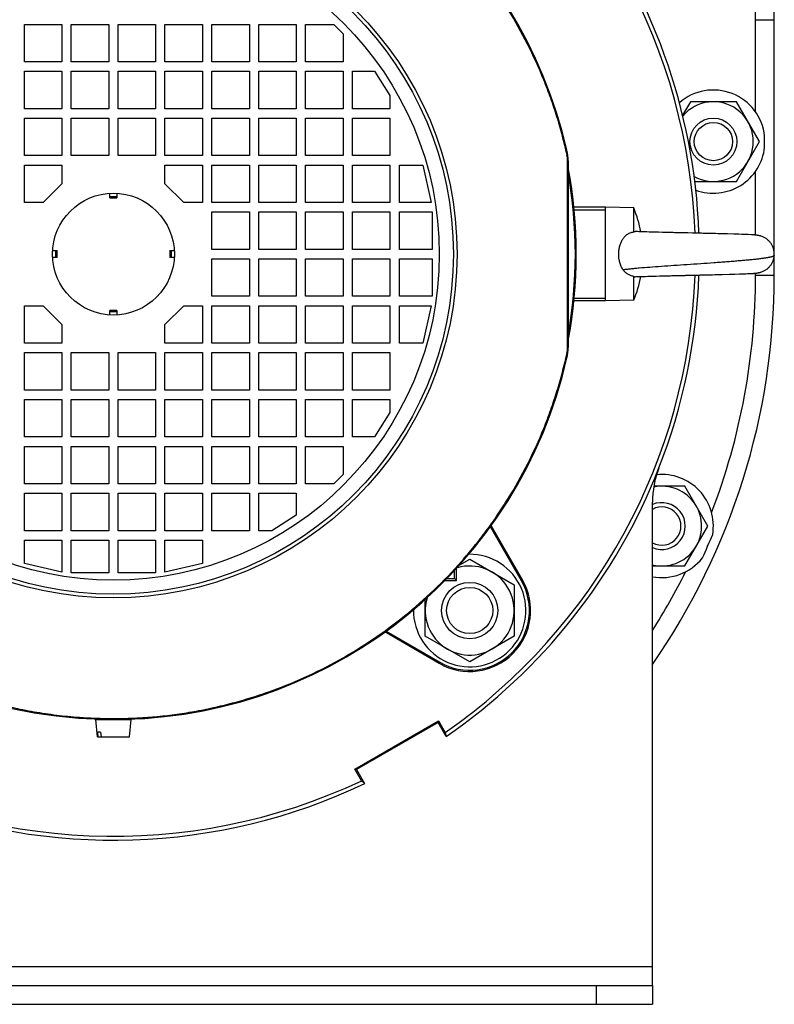
# Model space of a CAD drawing. Units: millimetres. Extents: x -1015 to 1830, y -453 to 914.
# Drawn here: x 1669 to 1830, y 23 to 233 of the extents above; entities that cross this region are included whole.
import ezdxf

# ---------------------------------------------------------------- set-up
doc = ezdxf.new("R2010")
doc.units = ezdxf.units.MM
doc.header["$LTSCALE"] = 19.36
doc.layers.get('0').update_dxf_attribs({"linetype": 'CONTINUOUS'})
doc.layers.add('3_ALL_AXES', color=7, linetype='CONTINUOUS')

msp = doc.modelspace()

# ---------------------------------------------------------------- linework, layer by layer
at = {"color": 7, "linetype": 'CONTINUOUS'}
for p, q in [((1670, 223.61), (1670, 231.61)), ((1670, 231.61), (1678, 231.61)), ((1678, 231.61), (1678, 223.61)), ((1680, 223.61), (1680, 231.61)), ((1680, 231.61), (1688, 231.61)), ((1688, 231.61), (1688, 223.61)), ((1690, 223.61), (1690, 231.61)), ((1690, 231.61), (1698, 231.61)), ((1698, 231.61), (1698, 223.61)), ((1700, 231.61), (1708, 231.61)), ((1700, 223.61), (1700, 231.61)), ((1708, 231.61), (1708, 223.61)), ((1710, 231.61), (1718, 231.61)), ((1710, 223.61), (1710, 231.61)), ((1718, 231.61), (1718, 223.61)), ((1720, 231.61), (1728, 231.61)), ((1720, 223.61), (1720, 231.61)), ((1728, 231.61), (1728, 223.61)), ((1730, 231.61), (1736, 231.61)), ((1730, 223.61), (1730, 231.61)), ((1736, 231.61), (1738, 229.61)), ((1830, 182.62), (1830, 232.61)), ((1738, 229.61), (1738, 223.61)), ((1678, 223.61), (1670, 223.61)), ((1688, 223.61), (1680, 223.61)), ((1698, 223.61), (1690, 223.61)), ((1708, 223.61), (1700, 223.61)), ((1718, 223.61), (1710, 223.61)), ((1728, 223.61), (1720, 223.61)), ((1738, 223.61), (1730, 223.61)), ((1670, 213.61), (1670, 221.61)), ((1670, 221.61), (1678, 221.61)), ((1678, 221.61), (1678, 213.61)), ((1680, 213.61), (1680, 221.61)), ((1680, 221.61), (1688, 221.61)), ((1688, 221.61), (1688, 213.61)), ((1690, 221.61), (1698, 221.61)), ((1690, 213.61), (1690, 221.61)), ((1698, 221.61), (1698, 213.61)), ((1700, 221.61), (1708, 221.61)), ((1700, 213.61), (1700, 221.61)), ((1708, 221.61), (1708, 213.61)), ((1710, 221.61), (1718, 221.61)), ((1710, 213.61), (1710, 221.61)), ((1718, 221.61), (1718, 213.61)), ((1720, 221.61), (1728, 221.61)), ((1720, 213.61), (1720, 221.61)), ((1728, 221.61), (1728, 213.61)), ((1730, 221.61), (1738, 221.61)), ((1730, 213.61), (1730, 221.61)), ((1738, 221.61), (1738, 213.61)), ((1740, 221.61), (1744.7, 221.61)), ((1740, 213.61), (1740, 221.61)), ((1744.7, 221.61), (1748, 216.41)), ((1748, 216.41), (1748, 213.61)), ((1812.09, 215.11), (1810.44, 212.24)), ((1821.91, 215.11), (1812.09, 215.11)), ((1826.81, 206.61), (1821.91, 215.11)), ((1678, 213.61), (1670, 213.61)), ((1688, 213.61), (1680, 213.61)), ((1698, 213.61), (1690, 213.61)), ((1708, 213.61), (1700, 213.61)), ((1718, 213.61), (1710, 213.61)), ((1728, 213.61), (1720, 213.61)), ((1738, 213.61), (1730, 213.61)), ((1748, 213.61), (1740, 213.61)), ((1670, 203.61), (1670, 211.61)), ((1670, 211.61), (1678, 211.61)), ((1678, 211.61), (1678, 203.61)), ((1680, 203.61), (1680, 211.61)), ((1680, 211.61), (1688, 211.61)), ((1688, 211.61), (1688, 203.61)), ((1690, 211.61), (1698, 211.61)), ((1690, 203.61), (1690, 211.61)), ((1698, 211.61), (1698, 203.61)), ((1700, 211.61), (1708, 211.61)), ((1700, 203.61), (1700, 211.61)), ((1708, 211.61), (1708, 203.61)), ((1710, 211.61), (1718, 211.61)), ((1710, 203.61), (1710, 211.61)), ((1718, 211.61), (1718, 203.61)), ((1720, 211.61), (1728, 211.61)), ((1720, 203.61), (1720, 211.61)), ((1728, 211.61), (1728, 203.61)), ((1730, 211.61), (1738, 211.61)), ((1730, 203.61), (1730, 211.61)), ((1738, 211.61), (1738, 203.61)), ((1740, 211.61), (1748, 211.61)), ((1740, 203.61), (1740, 211.61)), ((1748, 211.61), (1748, 203.61)), ((1821.91, 198.11), (1826.81, 206.61)), ((1678, 203.61), (1670, 203.61)), ((1670, 201.61), (1678, 201.61)), ((1670, 193.61), (1670, 201.61)), ((1678, 201.61), (1678, 197.61)), ((1688, 203.61), (1680, 203.61)), ((1698, 203.61), (1690, 203.61)), ((1708, 203.61), (1700, 203.61)), ((1700, 201.61), (1708, 201.61)), ((1700, 197.61), (1700, 201.61)), ((1708, 201.61), (1708, 193.61)), ((1718, 203.61), (1710, 203.61)), ((1710, 201.61), (1718, 201.61)), ((1710, 193.61), (1710, 201.61)), ((1718, 201.61), (1718, 193.61)), ((1728, 203.61), (1720, 203.61)), ((1720, 201.61), (1728, 201.61)), ((1720, 193.61), (1720, 201.61)), ((1728, 201.61), (1728, 193.61)), ((1738, 203.61), (1730, 203.61)), ((1730, 201.61), (1738, 201.61)), ((1730, 193.61), (1730, 201.61)), ((1738, 201.61), (1738, 193.61)), ((1748, 203.61), (1740, 203.61)), ((1740, 201.61), (1748, 201.61)), ((1740, 193.61), (1740, 201.61)), ((1748, 201.61), (1748, 193.61)), ((1750, 201.61), (1755, 201.61)), ((1750, 193.61), (1750, 201.61)), ((1755, 201.61), (1756.8, 193.61)), ((1786, 202.52), (1786, 162.7)), ((1678, 197.61), (1674, 193.61)), ((1704, 193.61), (1700, 197.61)), ((1813.03, 198.11), (1821.91, 198.11)), ((1688.25, 194.63), (1688.25, 195.59)), ((1689.75, 195.59), (1689.75, 194.63)), ((1674, 193.61), (1670, 193.61)), ((1688.25, 194.63), (1689.75, 194.63)), ((1708, 193.61), (1704, 193.61)), ((1718, 193.61), (1710, 193.61)), ((1728, 193.61), (1720, 193.61)), ((1738, 193.61), (1730, 193.61)), ((1748, 193.61), (1740, 193.61)), ((1756.8, 193.61), (1750, 193.61)), ((1710, 191.61), (1718, 191.61)), ((1710, 183.61), (1710, 191.61)), ((1718, 191.61), (1718, 183.61)), ((1720, 191.61), (1728, 191.61)), ((1720, 183.61), (1720, 191.61)), ((1728, 191.61), (1728, 183.61)), ((1730, 191.61), (1738, 191.61)), ((1730, 183.61), (1730, 191.61)), ((1738, 191.61), (1738, 183.61)), ((1740, 191.61), (1748, 191.61)), ((1740, 183.61), (1740, 191.61)), ((1748, 191.61), (1748, 183.61)), ((1750, 191.61), (1757, 191.61)), ((1750, 183.61), (1750, 191.61)), ((1757, 191.61), (1757, 183.61)), ((1794, 192.61), (1787.24, 192.61)), ((1800, 192.45), (1794, 192.61)), ((1794, 172.61), (1794, 192.61)), ((1800, 187.36), (1800, 192.45)), ((1800.51, 187.41), (1800.3, 187.42)), ((1800.78, 187.4), (1800.51, 187.41)), ((1801.06, 187.39), (1800.78, 187.4)), ((1801.45, 187.38), (1801.06, 187.39)), ((1801.88, 187.36), (1801.45, 187.38)), ((1802.33, 187.35), (1801.88, 187.36)), ((1802.8, 187.33), (1802.33, 187.35)), ((1803.29, 187.32), (1802.8, 187.33)), ((1803.93, 187.3), (1803.29, 187.32)), ((1804.6, 187.28), (1803.93, 187.3)), ((1805.29, 187.27), (1804.6, 187.28)), ((1806.15, 187.24), (1805.29, 187.27)), ((1806.74, 187.23), (1806.15, 187.24)), ((1807.19, 187.22), (1806.74, 187.23)), ((1807.49, 187.21), (1807.19, 187.22)), ((1807.8, 187.2), (1807.49, 187.21)), ((1808.1, 187.2), (1807.8, 187.2)), ((1808.41, 187.19), (1808.1, 187.2)), ((1808.72, 187.18), (1808.41, 187.19)), ((1809.04, 187.17), (1808.72, 187.18)), ((1809.19, 187.17), (1809.04, 187.17)), ((1809.35, 187.17), (1809.19, 187.17)), ((1809.67, 187.16), (1809.35, 187.17)), ((1809.83, 187.16), (1809.67, 187.16)), ((1810.14, 187.15), (1809.83, 187.16)), ((1810.3, 187.15), (1810.14, 187.15)), ((1810.46, 187.14), (1810.3, 187.15)), ((1810.62, 187.14), (1810.46, 187.14)), ((1810.78, 187.13), (1810.62, 187.14)), ((1811.1, 187.13), (1810.78, 187.13)), ((1811.26, 187.12), (1811.1, 187.13)), ((1811.42, 187.12), (1811.26, 187.12)), ((1811.58, 187.12), (1811.42, 187.12)), ((1812.55, 187.09), (1811.58, 187.12)), ((1812.71, 187.09), (1812.55, 187.09)), ((1812.87, 187.09), (1812.71, 187.09)), ((1813.03, 187.08), (1812.87, 187.09)), ((1813.35, 187.08), (1813.03, 187.08)), ((1813.51, 187.07), (1813.35, 187.08)), ((1813.67, 187.07), (1813.51, 187.07)), ((1813.83, 187.07), (1813.67, 187.07)), ((1813.99, 187.06), (1813.83, 187.07)), ((1814.31, 187.06), (1813.99, 187.06)), ((1814.47, 187.05), (1814.31, 187.06)), ((1814.79, 187.04), (1814.47, 187.05)), ((1814.95, 187.04), (1814.79, 187.04)), ((1815.1, 187.04), (1814.95, 187.04)), ((1815.42, 187.03), (1815.1, 187.04)), ((1815.73, 187.02), (1815.42, 187.03)), ((1816.05, 187.02), (1815.73, 187.02)), ((1816.36, 187.01), (1816.04, 187.02)), ((1816.66, 187), (1816.35, 187.01)), ((1816.97, 186.99), (1816.66, 187)), ((1817.42, 186.98), (1816.97, 186.99)), ((1818.02, 186.97), (1817.42, 186.98)), ((1820.02, 186.92), (1818.02, 186.97)), ((1821.33, 186.88), (1820.02, 186.92)), ((1822.44, 186.84), (1821.33, 186.88)), ((1823.09, 186.82), (1822.44, 186.84)), ((1823.66, 186.8), (1823.09, 186.82)), ((1824.14, 186.78), (1823.66, 186.8)), ((1824.42, 186.76), (1824.14, 186.78)), ((1825.14, 186.73), (1824.42, 186.76)), ((1825.37, 186.71), (1825.14, 186.73)), ((1825.5, 186.71), (1825.37, 186.71)), ((1825.58, 186.7), (1825.5, 186.71)), ((1825.67, 186.7), (1825.58, 186.7)), ((1825.75, 186.69), (1825.67, 186.7)), ((1825.83, 186.68), (1825.75, 186.69)), ((1827.19, 186.43), (1827.16, 186.44)), ((1827.22, 186.42), (1827.19, 186.43)), ((1676.02, 183.36), (1676.97, 183.36)), ((1676.97, 181.86), (1676.97, 183.36)), ((1701.03, 183.36), (1701.98, 183.36)), ((1701.03, 183.36), (1701.03, 181.86)), ((1718, 183.61), (1710, 183.61)), ((1728, 183.61), (1720, 183.61)), ((1738, 183.61), (1730, 183.61)), ((1748, 183.61), (1740, 183.61)), ((1757, 183.61), (1750, 183.61)), ((1676.97, 181.86), (1676.02, 181.86)), ((1701.98, 181.86), (1701.03, 181.86)), ((1710, 181.61), (1718, 181.61)), ((1710, 173.61), (1710, 181.61)), ((1718, 181.61), (1718, 173.61)), ((1720, 181.61), (1728, 181.61)), ((1720, 173.61), (1720, 181.61)), ((1728, 181.61), (1728, 173.61)), ((1730, 181.61), (1738, 181.61)), ((1730, 173.61), (1730, 181.61)), ((1738, 181.61), (1738, 173.61)), ((1740, 181.61), (1748, 181.61)), ((1740, 173.61), (1740, 181.61)), ((1748, 181.61), (1748, 173.61)), ((1750, 181.61), (1757, 181.61)), ((1750, 173.61), (1750, 181.61)), ((1757, 181.61), (1757, 173.61)), ((1830, 178.11), (1830, 182.58)), ((1825.32, 178.5), (1825.46, 178.5)), ((1825.41, 178.5), (1825.55, 178.51)), ((1825.55, 178.51), (1825.64, 178.52)), ((1825.64, 178.52), (1825.72, 178.52)), ((1825.68, 178.52), (1825.76, 178.53)), ((1825.76, 178.53), (1825.85, 178.53)), ((1825.81, 178.53), (1825.89, 178.54)), ((1825.85, 178.53), (1825.93, 178.54)), ((1826.61, 178.64), (1826.65, 178.65)), ((1827.21, 178.79), (1827.23, 178.8)), ((1800, 172.76), (1800, 177.86)), ((1800.3, 177.79), (1800.54, 177.8)), ((1800.54, 177.8), (1800.86, 177.81)), ((1800.86, 177.81), (1801.22, 177.83)), ((1801.22, 177.83), (1801.62, 177.84)), ((1801.62, 177.84), (1802.05, 177.86)), ((1802.05, 177.86), (1802.51, 177.87)), ((1802.51, 177.87), (1802.98, 177.89)), ((1802.98, 177.89), (1803.48, 177.9)), ((1803.48, 177.9), (1804.12, 177.92)), ((1804.12, 177.92), (1804.8, 177.94)), ((1804.8, 177.94), (1805.49, 177.95)), ((1805.49, 177.95), (1806.07, 177.97)), ((1806.07, 177.97), (1806.65, 177.98)), ((1806.65, 177.98), (1807.1, 177.99)), ((1807.1, 177.99), (1807.4, 178)), ((1807.4, 178), (1807.85, 178.01)), ((1808.31, 178.02), (1808.62, 178.03)), ((1811.63, 178.1), (1812.59, 178.12)), ((1813.07, 178.13), (1813.23, 178.13)), ((1815.13, 178.18), (1815.45, 178.19)), ((1815.91, 178.2), (1816.22, 178.2)), ((1816.22, 178.2), (1816.53, 178.21)), ((1816.53, 178.21), (1816.84, 178.22)), ((1816.84, 178.22), (1817.29, 178.23)), ((1817.29, 178.23), (1817.74, 178.24)), ((1817.74, 178.24), (1818.62, 178.26)), ((1818.62, 178.26), (1818.91, 178.27)), ((1818.91, 178.27), (1820.43, 178.31)), ((1820.43, 178.31), (1821.57, 178.34)), ((1821.57, 178.34), (1822.54, 178.38)), ((1822.54, 178.38), (1823.11, 178.4)), ((1823.11, 178.4), (1823.53, 178.41)), ((1823.53, 178.41), (1823.91, 178.43)), ((1823.91, 178.43), (1824.31, 178.45)), ((1824.31, 178.45), (1824.91, 178.47)), ((1824.91, 178.47), (1825.32, 178.5)), ((1718, 173.61), (1710, 173.61)), ((1728, 173.61), (1720, 173.61)), ((1738, 173.61), (1730, 173.61)), ((1748, 173.61), (1740, 173.61)), ((1757, 173.61), (1750, 173.61)), ((1794, 172.61), (1787.24, 172.61)), ((1800, 172.76), (1794, 172.61)), ((1670, 171.61), (1674, 171.61)), ((1670, 163.61), (1670, 171.61)), ((1674, 171.61), (1678, 167.61)), ((1689.75, 170.58), (1688.25, 170.58)), ((1688.25, 169.63), (1688.25, 170.58)), ((1689.75, 170.58), (1689.75, 169.63)), ((1700, 167.61), (1704, 171.61)), ((1704, 171.61), (1708, 171.61)), ((1708, 171.61), (1708, 163.61)), ((1710, 171.61), (1718, 171.61)), ((1710, 163.61), (1710, 171.61)), ((1718, 171.61), (1718, 163.61)), ((1720, 171.61), (1728, 171.61)), ((1720, 163.61), (1720, 171.61)), ((1728, 171.61), (1728, 163.61)), ((1730, 171.61), (1738, 171.61)), ((1730, 163.61), (1730, 171.61)), ((1738, 171.61), (1738, 163.61)), ((1740, 171.61), (1748, 171.61)), ((1740, 163.61), (1740, 171.61)), ((1748, 171.61), (1748, 163.61)), ((1750, 171.61), (1756.8, 171.61)), ((1750, 163.61), (1750, 171.61)), ((1756.8, 171.61), (1755, 163.61)), ((1678, 167.61), (1678, 163.61)), ((1700, 163.61), (1700, 167.61)), ((1678, 163.61), (1670, 163.61)), ((1708, 163.61), (1700, 163.61)), ((1718, 163.61), (1710, 163.61)), ((1728, 163.61), (1720, 163.61)), ((1738, 163.61), (1730, 163.61)), ((1748, 163.61), (1740, 163.61)), ((1755, 163.61), (1750, 163.61)), ((1670, 161.61), (1678, 161.61)), ((1670, 153.61), (1670, 161.61)), ((1678, 161.61), (1678, 153.61)), ((1680, 161.61), (1688, 161.61)), ((1680, 153.61), (1680, 161.61)), ((1688, 161.61), (1688, 153.61)), ((1690, 161.61), (1698, 161.61)), ((1690, 153.61), (1690, 161.61)), ((1698, 161.61), (1698, 153.61)), ((1700, 161.61), (1708, 161.61)), ((1700, 153.61), (1700, 161.61)), ((1708, 161.61), (1708, 153.61)), ((1710, 161.61), (1718, 161.61)), ((1710, 153.61), (1710, 161.61)), ((1718, 161.61), (1718, 153.61)), ((1720, 161.61), (1728, 161.61)), ((1720, 153.61), (1720, 161.61)), ((1728, 161.61), (1728, 153.61)), ((1730, 161.61), (1738, 161.61)), ((1730, 153.61), (1730, 161.61)), ((1738, 161.61), (1738, 153.61)), ((1740, 161.61), (1748, 161.61)), ((1740, 153.61), (1740, 161.61)), ((1748, 161.61), (1748, 153.61)), ((1678, 153.61), (1670, 153.61)), ((1688, 153.61), (1680, 153.61)), ((1698, 153.61), (1690, 153.61)), ((1708, 153.61), (1700, 153.61)), ((1718, 153.61), (1710, 153.61)), ((1728, 153.61), (1720, 153.61)), ((1738, 153.61), (1730, 153.61)), ((1748, 153.61), (1740, 153.61)), ((1670, 151.61), (1678, 151.61)), ((1670, 143.61), (1670, 151.61)), ((1678, 151.61), (1678, 143.61)), ((1680, 151.61), (1688, 151.61)), ((1680, 143.61), (1680, 151.61)), ((1688, 151.61), (1688, 143.61)), ((1690, 151.61), (1698, 151.61)), ((1690, 143.61), (1690, 151.61)), ((1698, 151.61), (1698, 143.61)), ((1700, 151.61), (1708, 151.61)), ((1700, 143.61), (1700, 151.61)), ((1708, 151.61), (1708, 143.61)), ((1710, 151.61), (1718, 151.61)), ((1710, 143.61), (1710, 151.61)), ((1718, 151.61), (1718, 143.61)), ((1720, 151.61), (1728, 151.61)), ((1720, 143.61), (1720, 151.61)), ((1728, 151.61), (1728, 143.61)), ((1730, 151.61), (1738, 151.61)), ((1730, 143.61), (1730, 151.61)), ((1738, 151.61), (1738, 143.61)), ((1740, 151.61), (1748, 151.61)), ((1740, 143.61), (1740, 151.61)), ((1748, 151.61), (1748, 148.81)), ((1748, 148.81), (1744.7, 143.61)), ((1678, 143.61), (1670, 143.61)), ((1688, 143.61), (1680, 143.61)), ((1698, 143.61), (1690, 143.61)), ((1708, 143.61), (1700, 143.61)), ((1718, 143.61), (1710, 143.61)), ((1728, 143.61), (1720, 143.61)), ((1738, 143.61), (1730, 143.61)), ((1744.7, 143.61), (1740, 143.61)), ((1670, 141.61), (1678, 141.61)), ((1670, 133.61), (1670, 141.61)), ((1678, 141.61), (1678, 133.61)), ((1680, 141.61), (1688, 141.61)), ((1680, 133.61), (1680, 141.61)), ((1688, 141.61), (1688, 133.61)), ((1690, 141.61), (1698, 141.61)), ((1690, 133.61), (1690, 141.61)), ((1698, 141.61), (1698, 133.61)), ((1700, 141.61), (1708, 141.61)), ((1700, 133.61), (1700, 141.61)), ((1708, 141.61), (1708, 133.61)), ((1710, 141.61), (1718, 141.61)), ((1710, 133.61), (1710, 141.61)), ((1718, 141.61), (1718, 133.61)), ((1720, 141.61), (1728, 141.61)), ((1720, 133.61), (1720, 141.61)), ((1728, 141.61), (1728, 133.61)), ((1730, 141.61), (1738, 141.61)), ((1730, 133.61), (1730, 141.61)), ((1738, 141.61), (1738, 135.61)), ((1738, 135.61), (1736, 133.61)), ((1678, 133.61), (1670, 133.61)), ((1688, 133.61), (1680, 133.61)), ((1698, 133.61), (1690, 133.61)), ((1708, 133.61), (1700, 133.61)), ((1718, 133.61), (1710, 133.61)), ((1728, 133.61), (1720, 133.61)), ((1736, 133.61), (1730, 133.61)), ((1810.91, 133.11), (1804.29, 133.11)), ((1815.81, 124.61), (1810.91, 133.11)), ((1670, 131.61), (1678, 131.61)), ((1670, 123.61), (1670, 131.61)), ((1678, 131.61), (1678, 123.61)), ((1680, 131.61), (1688, 131.61)), ((1680, 123.61), (1680, 131.61)), ((1688, 131.61), (1688, 123.61)), ((1690, 131.61), (1698, 131.61)), ((1690, 123.61), (1690, 131.61)), ((1698, 131.61), (1698, 123.61)), ((1700, 131.61), (1708, 131.61)), ((1700, 123.61), (1700, 131.61)), ((1708, 131.61), (1708, 123.61)), ((1710, 131.61), (1718, 131.61)), ((1710, 123.61), (1710, 131.61)), ((1718, 131.61), (1718, 123.61)), ((1720, 131.61), (1728, 131.61)), ((1720, 123.61), (1720, 131.61)), ((1728, 131.61), (1728, 126.91)), ((1728, 126.91), (1722.8, 123.61)), ((1776.04, 112.96), (1769.42, 124.44)), ((1769.59, 124.67), (1776.27, 113.09)), ((1810.91, 116.11), (1815.81, 124.61)), ((1678, 123.61), (1670, 123.61)), ((1688, 123.61), (1680, 123.61)), ((1698, 123.61), (1690, 123.61)), ((1708, 123.61), (1700, 123.61)), ((1718, 123.61), (1710, 123.61)), ((1722.8, 123.61), (1720, 123.61)), ((1670, 121.61), (1678, 121.61)), ((1670, 116.61), (1670, 121.61)), ((1678, 121.61), (1678, 114.81)), ((1680, 121.61), (1688, 121.61)), ((1680, 114.61), (1680, 121.61)), ((1688, 121.61), (1688, 114.61)), ((1690, 121.61), (1698, 121.61)), ((1690, 114.61), (1690, 121.61)), ((1698, 121.61), (1698, 114.61)), ((1700, 121.61), (1708, 121.61)), ((1700, 114.81), (1700, 121.61)), ((1708, 121.61), (1708, 116.61)), ((1678, 114.81), (1670, 116.61)), ((1708, 116.61), (1700, 114.81)), ((1762.19, 113), (1762.19, 115.58)), ((1762.88, 116.33), (1765.01, 117.56)), ((1765.01, 117.56), (1774.51, 112.08)), ((1804, 116.11), (1810.91, 116.11)), ((1688, 114.61), (1680, 114.61)), ((1698, 114.61), (1690, 114.61)), ((1760.17, 113.44), (1761.76, 113.44)), ((1761.76, 113.44), (1761.76, 115.1)), ((1762.19, 113), (1761.76, 113.44)), ((1759.75, 113), (1762.19, 113)), ((1774.51, 112.08), (1774.51, 101.11)), ((1755.51, 101.11), (1755.51, 108.94)), ((1758.51, 95.33), (1746.93, 102.02)), ((1747.17, 102.19), (1758.64, 95.56)), ((1765.01, 95.62), (1755.51, 101.11)), ((1774.51, 101.11), (1765.01, 95.62)), ((1685.25, 83.34), (1692.75, 83.34)), ((1685.57, 79.64), (1685.25, 83.34)), ((1686.5, 83.47), (1686.5, 83.34)), ((1691.5, 83.47), (1691.5, 83.34)), ((1692.43, 79.64), (1692.75, 83.34)), ((1740.53, 72.78), (1758.35, 83.07)), ((1758.26, 82.73), (1740.87, 72.69)), ((1758.26, 82.73), (1758.35, 83.07)), ((1759.99, 79.72), (1758.26, 82.73)), ((1758.35, 83.07), (1759.78, 80.59)), ((1686.27, 80.64), (1685.65, 80.64)), ((1685.73, 79.64), (1685.65, 80.64)), ((1686.27, 80.64), (1686.35, 79.64)), ((1759.78, 80.59), (1759.99, 79.72)), ((1685.57, 79.64), (1692.43, 79.64)), ((1740.87, 72.69), (1740.53, 72.78)), ((1741.96, 70.3), (1740.53, 72.78)), ((1740.87, 72.69), (1742.6, 69.68)), ((1742.6, 69.68), (1741.96, 70.3)), ((1804, 26.61), (1804, 22.61)), ((1574, 22.61), (1804, 22.61))]:
    msp.add_line(p, q, dxfattribs=at)
at = {"color": 9, "linetype": 'CONTINUOUS'}
for p, q in [((1826, 232.61), (1830, 232.61)), ((1785.77, 203.74), (1785.75, 204.75)), ((1785.77, 203.74), (1785.77, 161.47)), ((1688.25, 194.9), (1689.75, 194.9)), ((1794, 192.01), (1787.3, 192.01)), ((1676.71, 181.86), (1676.71, 183.36)), ((1701.29, 183.36), (1701.29, 181.86)), ((1826, 178.11), (1830, 178.11)), ((1787.3, 173.2), (1794, 173.2)), ((1689.75, 170.31), (1688.25, 170.31)), ((1785.75, 160.46), (1785.77, 161.47)), ((1776.27, 113.09), (1776.04, 112.96)), ((1758.64, 95.56), (1758.51, 95.33)), ((1804, 30.61), (1574, 30.61)), ((1792, 26.61), (1792, 22.61))]:
    msp.add_line(p, q, dxfattribs=at)
at = {"color": 3, "linetype": 'CONTINUOUS'}
for p, q in [((1804, 26.61), (1804, 129.69)), ((1574, 26.61), (1804, 26.61))]:
    msp.add_line(p, q, dxfattribs=at)
at = {"color": 7, "linetype": 'CONTINUOUS'}
for points in [[(1827.13, 186.44), (1827.1, 186.45), (1827.08, 186.46), (1827.05, 186.47), (1827.02, 186.48), (1826.99, 186.48), (1826.96, 186.49), (1826.93, 186.5), (1826.9, 186.51), (1826.87, 186.52), (1826.83, 186.52), (1826.8, 186.53), (1826.77, 186.54), (1826.73, 186.55), (1826.69, 186.55), (1826.65, 186.56), (1826.62, 186.57), (1826.58, 186.58), (1826.54, 186.59), (1826.49, 186.59), (1826.45, 186.6), (1826.41, 186.61), (1826.36, 186.62), (1826.32, 186.62), (1826.27, 186.63), (1826.23, 186.64), (1826.19, 186.64), (1826.14, 186.65), (1826.1, 186.65), (1826.06, 186.66), (1826.03, 186.66), (1825.99, 186.67), (1825.95, 186.67), (1825.91, 186.67), (1825.83, 186.68)], [(1826.32, 186.62), (1826.27, 186.63), (1826.23, 186.64), (1826.19, 186.64), (1826.14, 186.65), (1826.1, 186.65), (1826.06, 186.66)], [(1827.2, 186.42), (1827.19, 186.43), (1827.16, 186.44), (1827.13, 186.44)], [(1825.93, 178.54), (1825.97, 178.55), (1826.01, 178.55), (1826.05, 178.55), (1826.09, 178.56), (1826.13, 178.56), (1826.17, 178.57), (1826.21, 178.57), (1826.25, 178.58), (1826.29, 178.59), (1826.33, 178.59), (1826.37, 178.6), (1826.41, 178.6), (1826.45, 178.61), (1826.49, 178.62), (1826.53, 178.63), (1826.57, 178.63), (1826.61, 178.64), (1826.65, 178.65), (1826.69, 178.66), (1826.72, 178.67), (1826.76, 178.67), (1826.8, 178.68), (1826.83, 178.69), (1826.87, 178.7), (1826.9, 178.71), (1826.93, 178.72), (1826.97, 178.72), (1827, 178.73), (1827.03, 178.74), (1827.06, 178.75)], [(1825.93, 178.54), (1825.97, 178.55), (1826.01, 178.55), (1826.05, 178.55), (1826.09, 178.56), (1826.13, 178.56), (1826.17, 178.57), (1826.21, 178.57), (1826.25, 178.58), (1826.29, 178.59), (1826.33, 178.59), (1826.37, 178.6), (1826.41, 178.6), (1826.45, 178.61), (1826.49, 178.62), (1826.53, 178.63), (1826.57, 178.63)], [(1827.06, 178.75), (1827.09, 178.76), (1827.12, 178.77), (1827.15, 178.78), (1827.18, 178.78), (1827.21, 178.79)], [(1807.85, 178.01), (1808.16, 178.02), (1808.31, 178.02)], [(1808.62, 178.03), (1808.93, 178.04), (1809.09, 178.04)], [(1809.09, 178.04), (1809.4, 178.05), (1809.56, 178.05)], [(1809.56, 178.05), (1809.87, 178.06), (1810.03, 178.06), (1810.19, 178.07), (1810.35, 178.07)], [(1810.35, 178.07), (1810.67, 178.08), (1810.83, 178.08), (1810.99, 178.08), (1811.15, 178.09), (1811.31, 178.09), (1811.47, 178.1), (1811.63, 178.1)], [(1812.59, 178.12), (1812.75, 178.12), (1812.91, 178.13), (1813.07, 178.13)], [(1813.23, 178.13), (1813.39, 178.14), (1813.71, 178.15)], [(1813.71, 178.15), (1813.87, 178.15), (1814.02, 178.15), (1814.18, 178.16), (1814.5, 178.16)], [(1814.5, 178.16), (1814.66, 178.17), (1814.82, 178.17), (1815.13, 178.18)], [(1815.45, 178.19), (1815.6, 178.19), (1815.91, 178.2)]]:
    msp.add_lwpolyline(points, dxfattribs=at)
at = {"color": 9, "linetype": 'CONTINUOUS'}
for radius in [73.31, 72.53, 72.53, 69.53]:
    msp.add_circle((1689, 182.61), radius, dxfattribs=at)
at = {"color": 7, "linetype": 'CONTINUOUS'}
for centre, radius in [((1817, 206.61), 5), ((1817, 206.61), 4.08), ((1689, 182.61), 13), ((1765.01, 106.59), 6), ((1765.01, 106.59), 4.93)]:
    msp.add_circle(centre, radius, dxfattribs=at)
for centre, radius, start, end in [((1680, 232.61), 150, 0, 52.5434), ((1689, 182.61), 124.17, 2.0657, 55.2473), ((1689, 182.61), 99.25, 92.021, 177.8382), ((1689, 182.61), 99.25, 12.8937, 87.9858), ((1817, 206.61), 8.5, 241.1424, 140.0931), ((1775.97, 202.52), 10.03, 0.0067, 12.8867), ((1689, 182.61), 98.75, 349.2107, 10.7893), ((1776.78, 182.61), 25.22, 10.8968, 22.9714), ((1689, 182.61), 125, 2.0433, 2.0458), ((1689, 182.61), 99.25, 182.1618, 268.5566), ((1689, 182.61), 124.17, 304.7527, 357.9343), ((1776.78, 182.61), 25.22, 337.0286, 349.103), ((1684.5, 178.11), 145.5, 325.2158, 360), ((1689, 182.61), 125, 357.9566, 357.9567), ((1689, 182.61), 124.17, 184.7527, 295.2473), ((1775.97, 162.7), 10.03, 347.1133, 359.9933), ((1689, 182.61), 99.25, 271.4434, 347.1063), ((1689, 182.61), 125, 201.4033, 295.3934), ((1689, 182.61), 125, 304.6066, 338.5967), ((1806, 124.61), 8.5, 256.39, 101.7787), ((1806, 124.61), 5, 246.4187, 113.5813), ((1806, 124.61), 4.08, 240.6412, 119.3588), ((1765.01, 106.59), 12, 179.1911, 90.8091), ((1765.01, 106.59), 9.5, 163.4373, 106.5636), ((1765.01, 106.59), 13, 240, 30), ((1765.01, 106.59), 12.74, 240, 30)]:
    msp.add_arc(centre, radius, start, end, dxfattribs=at)
at = {"color": 3, "linetype": 'CONTINUOUS'}
for centre, radius, start, end in [((1689, 182.61), 125, 2.0458, 72.7403), ((1689, 182.61), 125, 338.5967, 357.9566), ((1824, 129.69), 20, 158.5967, 180)]:
    msp.add_arc(centre, radius, start, end, dxfattribs=at)
at = {"color": 9, "linetype": 'CONTINUOUS'}
for centre, radius, start, end in [((1776.01, 201.61), 9.99, 0.006, 12.3345), ((1689, 182.61), 98.55, 349.8232, 10.1768), ((1776.01, 163.61), 9.99, 347.6655, 359.994)]:
    msp.add_arc(centre, radius, start, end, dxfattribs=at)
for points, knots in [([(1689, 281.66), (1688.8, 281.66), (1688.5, 281.66), (1688.1, 281.65), (1687.79, 281.65), (1687.49, 281.65), (1687.19, 281.64), (1686.88, 281.64), (1686.48, 281.63), (1685.97, 281.61), (1685.37, 281.59), (1684.76, 281.57), (1683.95, 281.53), (1682.94, 281.47), (1681.32, 281.37), (1679.3, 281.19), (1676.89, 280.92), (1674.48, 280.6), (1672.08, 280.21), (1668.89, 279.62), (1664.93, 278.73), (1660.24, 277.43), (1655.63, 275.91), (1651.09, 274.16), (1646.64, 272.19), (1642.3, 270), (1638.06, 267.6), (1633.95, 265), (1629.98, 262.2), (1626.14, 259.21), (1622.46, 256.03), (1618.94, 252.68), (1615.58, 249.16), (1612.4, 245.47), (1609.41, 241.64), (1606.61, 237.66), (1604.01, 233.55), (1601.61, 229.32), (1599.42, 224.98), (1597.45, 220.53), (1595.7, 215.99), (1594.18, 211.37), (1592.88, 206.69), (1591.81, 201.94), (1590.98, 197.15), (1590.39, 192.32), (1590.03, 187.47), (1589.95, 184.23), (1589.95, 182.61)], [0, 0, 0, 0, 0.003869, 0.005811, 0.007743, 0.009694, 0.011643, 0.013594, 0.015545, 0.019451, 0.023358, 0.027265, 0.031171, 0.038985, 0.046799, 0.062426, 0.078053, 0.09368, 0.109307, 0.124934, 0.156187, 0.187439, 0.218691, 0.249944, 0.281196, 0.312448, 0.343701, 0.374953, 0.406206, 0.437458, 0.46871, 0.499963, 0.531215, 0.562467, 0.59372, 0.624972, 0.656224, 0.687477, 0.718729, 0.749981, 0.781234, 0.812486, 0.843738, 0.874991, 0.906243, 0.937495, 0.968748, 1, 1, 1, 1]), ([(1785.77, 203.74), (1785.47, 205.11), (1784.81, 207.83), (1783.66, 211.87), (1782.34, 215.85), (1780.35, 221.08), (1777.45, 227.45), (1774.02, 233.56), (1770.98, 238.26), (1768.54, 241.68), (1765.97, 244.99), (1762.36, 249.27), (1757.5, 254.31), (1751.19, 259.85), (1744.43, 264.84), (1737.27, 269.24), (1729.76, 273.01), (1723.26, 275.62), (1717.94, 277.36), (1713.9, 278.51), (1709.82, 279.47), (1705.7, 280.27), (1702.24, 280.79), (1699.46, 281.11), (1697.37, 281.31), (1695.63, 281.44), (1694.23, 281.52), (1693.18, 281.57), (1692.39, 281.6), (1691.91, 281.61), (1691.74, 281.62), (1691.56, 281.62), (1691.35, 281.63), (1691.08, 281.64), (1690.82, 281.64), (1690.56, 281.65), (1690.3, 281.65), (1689.95, 281.65), (1689.52, 281.66), (1689.17, 281.66), (1689, 281.66)], [0, 0, 0, 0, 0.031256, 0.062513, 0.093769, 0.125026, 0.187525, 0.250024, 0.28128, 0.312537, 0.343793, 0.37505, 0.437549, 0.500048, 0.562547, 0.625046, 0.687545, 0.750044, 0.7813, 0.812557, 0.843813, 0.875069, 0.906326, 0.921955, 0.937583, 0.953212, 0.961027, 0.968841, 0.976656, 0.978609, 0.979587, 0.980561, 0.982513, 0.984464, 0.986415, 0.988364, 0.990316, 0.992255, 0.996136, 1, 1, 1, 1]), ([(1589.95, 182.61), (1589.95, 180.99), (1590.03, 177.74), (1590.39, 172.89), (1590.98, 168.07), (1591.81, 163.27), (1592.88, 158.53), (1594.18, 153.84), (1595.7, 149.22), (1597.45, 144.68), (1599.42, 140.24), (1601.61, 135.89), (1604.01, 131.66), (1606.61, 127.55), (1609.41, 123.57), (1612.4, 119.74), (1615.58, 116.06), (1618.94, 112.54), (1622.46, 109.18), (1626.14, 106), (1629.98, 103.01), (1633.95, 100.21), (1638.06, 97.61), (1642.3, 95.21), (1646.64, 93.03), (1651.09, 91.06), (1655.63, 89.31), (1660.25, 87.78), (1664.93, 86.48), (1668.89, 85.6), (1672.08, 85), (1674.48, 84.62), (1676.89, 84.29), (1679.3, 84.02), (1681.32, 83.85), (1682.94, 83.74), (1684.15, 83.67), (1685.16, 83.63), (1685.87, 83.61), (1686.23, 83.6), (1686.43, 83.59), (1686.63, 83.58), (1686.88, 83.58), (1687.19, 83.57), (1687.49, 83.57), (1687.79, 83.56), (1688.1, 83.56), (1688.5, 83.56), (1688.8, 83.56), (1689, 83.56)], [0, 0, 0, 0, 0.031252, 0.062505, 0.093757, 0.12501, 0.156262, 0.187514, 0.218767, 0.250019, 0.281272, 0.312524, 0.343776, 0.375029, 0.406281, 0.437534, 0.468786, 0.500038, 0.531291, 0.562543, 0.593796, 0.625048, 0.6563, 0.687553, 0.718805, 0.750057, 0.78131, 0.812562, 0.843815, 0.875067, 0.890694, 0.906322, 0.921949, 0.937576, 0.953203, 0.961017, 0.96883, 0.976644, 0.980551, 0.982504, 0.983478, 0.984455, 0.986406, 0.988357, 0.990306, 0.992257, 0.994189, 0.99613, 1, 1, 1, 1]), ([(1829.99, 182.33), (1829.99, 182.33), (1829.99, 182.33), (1829.99, 182.33), (1829.99, 182.32), (1829.99, 182.32), (1829.99, 182.32), (1829.98, 182.32), (1829.98, 182.32), (1829.98, 182.31), (1829.97, 182.31), (1829.97, 182.3), (1829.95, 182.29), (1829.94, 182.28), (1829.93, 182.27), (1829.91, 182.26), (1829.89, 182.24), (1829.85, 182.21), (1829.81, 182.18), (1829.75, 182.15), (1829.69, 182.12), (1829.62, 182.09), (1829.55, 182.06), (1829.43, 182.02), (1829.27, 181.98), (1829.06, 181.93), (1828.82, 181.88), (1828.56, 181.84), (1828.27, 181.79), (1827.95, 181.74), (1827.61, 181.69), (1827.24, 181.64), (1826.85, 181.59), (1826.28, 181.52), (1825.51, 181.44), (1824.52, 181.34), (1823.45, 181.24), (1822.3, 181.14), (1821.08, 181.04), (1819.81, 180.94), (1818.48, 180.84), (1816.63, 180.7), (1814.28, 180.54), (1811.43, 180.35), (1808.64, 180.16), (1805.97, 179.97), (1803.5, 179.79), (1801.6, 179.64), (1800.23, 179.51), (1799.32, 179.43), (1798.51, 179.34), (1798, 179.28), (1797.76, 179.25)], [0, 0, 0, 0, 0.000011, 0.000024, 0.000042, 0.000095, 0.000167, 0.00026, 0.000372, 0.000503, 0.000653, 0.001008, 0.001435, 0.00193, 0.00249, 0.003114, 0.003799, 0.005342, 0.007102, 0.009063, 0.011211, 0.013537, 0.016033, 0.018704, 0.024601, 0.031269, 0.038732, 0.047004, 0.056092, 0.065982, 0.076658, 0.088101, 0.100295, 0.113224, 0.14121, 0.171912, 0.205158, 0.240739, 0.278429, 0.317974, 0.359101, 0.401515, 0.488943, 0.577627, 0.664888, 0.748146, 0.825062, 0.893657, 0.924326, 0.952365, 0.977632, 1, 1, 1, 1]), ([(1689, 83.56), (1689.17, 83.56), (1689.52, 83.56), (1689.95, 83.56), (1690.3, 83.56), (1690.65, 83.57), (1691, 83.58), (1691.35, 83.58), (1691.7, 83.59), (1692.13, 83.61), (1692.66, 83.62), (1693.36, 83.65), (1694.23, 83.69), (1695.63, 83.77), (1697.37, 83.9), (1699.46, 84.1), (1702.24, 84.43), (1705.7, 84.94), (1709.82, 85.74), (1713.9, 86.71), (1717.94, 87.85), (1723.26, 89.6), (1729.76, 92.2), (1737.27, 95.98), (1744.43, 100.37), (1751.19, 105.36), (1757.5, 110.9), (1762.36, 115.95), (1765.97, 120.22), (1768.54, 123.54), (1770.98, 126.96), (1774.02, 131.65), (1777.45, 137.76), (1780.35, 144.13), (1782.34, 149.36), (1783.66, 153.35), (1784.81, 157.38), (1785.47, 160.11), (1785.77, 161.47)], [0, 0, 0, 0, 0.003864, 0.007745, 0.009684, 0.011636, 0.015537, 0.017487, 0.019441, 0.023347, 0.027254, 0.031161, 0.038975, 0.04679, 0.062419, 0.078048, 0.093676, 0.124932, 0.156189, 0.187445, 0.218702, 0.249958, 0.312457, 0.374956, 0.437454, 0.499953, 0.562452, 0.624951, 0.656207, 0.687464, 0.71872, 0.749977, 0.812475, 0.874974, 0.906231, 0.937487, 0.968744, 1, 1, 1, 1])]:
    msp.add_open_spline(points, degree=3, knots=knots, dxfattribs=at)
at = {"color": 7, "linetype": 'CONTINUOUS'}
for points, knots in [([(1796.81, 182.61), (1796.81, 182.74), (1796.82, 183.01), (1796.85, 183.41), (1796.91, 183.8), (1796.98, 184.19), (1797.09, 184.57), (1797.26, 185.06), (1797.53, 185.65), (1797.9, 186.17), (1798.26, 186.54), (1798.56, 186.78), (1798.88, 186.99), (1799.24, 187.16), (1799.61, 187.28), (1799.87, 187.34), (1800, 187.36)], [0, 0, 0, 0, 0.064103, 0.128095, 0.19187, 0.255333, 0.318408, 0.381042, 0.504861, 0.627258, 0.688366, 0.749654, 0.811358, 0.873633, 0.936538, 1, 1, 1, 1]), ([(1800, 187.36), (1800.05, 187.38), (1800.12, 187.41), (1800.22, 187.42), (1800.27, 187.42), (1800.3, 187.42)], [0, 0, 0, 0, 0.513873, 0.758711, 1, 1, 1, 1]), ([(1829.99, 182.33), (1830, 182.44), (1830, 182.67), (1829.98, 183.02), (1829.93, 183.35), (1829.83, 183.79), (1829.64, 184.31), (1829.31, 184.88), (1828.9, 185.39), (1828.49, 185.75), (1828.12, 186), (1827.74, 186.22), (1827.43, 186.35), (1827.22, 186.42)], [0, 0, 0, 0, 0.065629, 0.130174, 0.193849, 0.256839, 0.381261, 0.504537, 0.62739, 0.750427, 0.812267, 0.874413, 1, 1, 1, 1]), ([(1797.76, 179.25), (1797.68, 179.37), (1797.52, 179.61), (1797.32, 180), (1797.16, 180.41), (1796.99, 180.98), (1796.87, 181.56), (1796.82, 182.16), (1796.81, 182.46), (1796.81, 182.61)], [0, 0, 0, 0, 0.12199, 0.244809, 0.368619, 0.493448, 0.745587, 0.872654, 1, 1, 1, 1]), ([(1827.23, 178.8), (1827.42, 178.86), (1827.79, 179.01), (1828.29, 179.31), (1828.75, 179.68), (1829.14, 180.11), (1829.48, 180.6), (1829.74, 181.14), (1829.91, 181.72), (1829.97, 182.12), (1829.99, 182.33)], [0, 0, 0, 0, 0.12425, 0.247588, 0.37057, 0.493678, 0.617421, 0.742437, 0.86958, 1, 1, 1, 1]), ([(1800, 177.86), (1799.88, 177.88), (1799.66, 177.92), (1799.33, 178.02), (1799.01, 178.16), (1798.72, 178.32), (1798.44, 178.52), (1798.19, 178.74), (1797.96, 178.99), (1797.82, 179.16), (1797.76, 179.25)], [0, 0, 0, 0, 0.128038, 0.255127, 0.381115, 0.506029, 0.630042, 0.753466, 0.876668, 1, 1, 1, 1]), ([(1800, 177.86), (1800.05, 177.84), (1800.12, 177.81), (1800.22, 177.79), (1800.27, 177.79), (1800.3, 177.79)], [0, 0, 0, 0, 0.513946, 0.758747, 1, 1, 1, 1]), ([(1692, 83.47), (1692, 83.47), (1692, 83.47), (1692, 83.47), (1691.99, 83.47), (1691.99, 83.47), (1691.98, 83.47), (1691.98, 83.47), (1691.97, 83.48), (1691.95, 83.48), (1691.94, 83.48), (1691.91, 83.48), (1691.87, 83.48), (1691.82, 83.48), (1691.77, 83.48), (1691.71, 83.48), (1691.64, 83.47), (1691.57, 83.47), (1691.46, 83.47), (1691.31, 83.47), (1691.11, 83.47), (1690.9, 83.47), (1690.66, 83.46), (1690.41, 83.46), (1690.14, 83.46), (1689.87, 83.46), (1689.48, 83.45), (1689, 83.45), (1688.51, 83.45), (1688.13, 83.46), (1687.85, 83.46), (1687.59, 83.46), (1687.34, 83.46), (1687.1, 83.47), (1686.88, 83.47), (1686.69, 83.47), (1686.54, 83.47), (1686.43, 83.47), (1686.36, 83.47), (1686.29, 83.48), (1686.23, 83.48), (1686.18, 83.48), (1686.13, 83.48), (1686.09, 83.48), (1686.06, 83.48), (1686.04, 83.48), (1686.03, 83.48), (1686.02, 83.47), (1686.01, 83.47), (1686.01, 83.47), (1686, 83.47), (1686, 83.47), (1686, 83.47), (1686, 83.47), (1686, 83.47)], [0, 0, 0, 0, 0.000065, 0.000188, 0.000649, 0.001406, 0.002462, 0.003816, 0.005468, 0.007418, 0.009664, 0.01504, 0.021585, 0.029282, 0.038114, 0.048058, 0.059091, 0.071186, 0.084315, 0.113542, 0.146491, 0.182844, 0.222251, 0.264333, 0.308684, 0.354877, 0.402468, 0.5, 0.597532, 0.645123, 0.691316, 0.735667, 0.777749, 0.817156, 0.853509, 0.886458, 0.915685, 0.928814, 0.940909, 0.951942, 0.961886, 0.970718, 0.978415, 0.98496, 0.990336, 0.992582, 0.994532, 0.996184, 0.997538, 0.998594, 0.999351, 0.999812, 0.999935, 1, 1, 1, 1]), ([(1686, 83.47), (1686, 83.47), (1686, 83.47), (1686, 83.47), (1686, 83.47), (1686.01, 83.47), (1686.01, 83.47), (1686.02, 83.47), (1686.03, 83.47), (1686.05, 83.47), (1686.07, 83.46), (1686.1, 83.46), (1686.13, 83.46), (1686.16, 83.46), (1686.21, 83.46), (1686.29, 83.45), (1686.39, 83.45), (1686.46, 83.45), (1686.5, 83.44)], [0, 0, 0, 0, 0.001407, 0.004592, 0.009725, 0.016836, 0.025934, 0.03702, 0.065153, 0.101208, 0.145143, 0.1969, 0.256412, 0.323599, 0.398372, 0.570263, 0.771165, 1, 1, 1, 1]), ([(1691.5, 83.44), (1691.54, 83.45), (1691.61, 83.45), (1691.71, 83.45), (1691.78, 83.46), (1691.84, 83.46), (1691.87, 83.46), (1691.9, 83.46), (1691.93, 83.46), (1691.95, 83.47), (1691.97, 83.47), (1691.98, 83.47), (1691.99, 83.47), (1691.99, 83.47), (1691.99, 83.47), (1692, 83.47), (1692, 83.47), (1692, 83.47), (1692, 83.47)], [0, 0, 0, 0, 0.228835, 0.429737, 0.601629, 0.676401, 0.743588, 0.8031, 0.854858, 0.898792, 0.934848, 0.96298, 0.974066, 0.983164, 0.990275, 0.995408, 0.998593, 1, 1, 1, 1])]:
    msp.add_open_spline(points, degree=3, knots=knots, dxfattribs=at)
at = {"layer": '3_ALL_AXES', "color": 9, "linetype": 'CONTINUOUS'}
for p, q in [((1826, 212.93), (1826, 232.61)), ((1826, 186.67), (1826, 200.28)), ((1826, 178.11), (1826, 178.55))]:
    msp.add_line(p, q, dxfattribs=at)
at = {"layer": '3_ALL_AXES', "color": 7, "linetype": 'CONTINUOUS'}
msp.add_line((1827.94, 205.43), (1827.94, 207.79), dxfattribs=at)
at = {"layer": '3_ALL_AXES', "color": 9, "linetype": 'CONTINUOUS'}
for centre, radius, start, end in [((1680, 232.61), 146, 0, 21.5866), ((1684.5, 178.11), 141.5, 339.0257, 360), ((1684.5, 178.11), 141.5, 327.6214, 333.4437)]:
    msp.add_arc(centre, radius, start, end, dxfattribs=at)
at = {"layer": '3_ALL_AXES', "color": 7, "linetype": 'CONTINUOUS'}
for centre, radius, start, end in [((1817, 206.61), 11, 6.1598, 131.165), ((1817, 206.61), 11, 250.0754, 353.8402), ((1806, 124.61), 11, 350.6643, 95.8463), ((1684.5, 178.11), 143.44, 335.1397, 337.3297), ((1806, 124.61), 11, 259.5241, 321.8051)]:
    msp.add_arc(centre, radius, start, end, dxfattribs=at)

doc.saveas('drawing.dxf')
